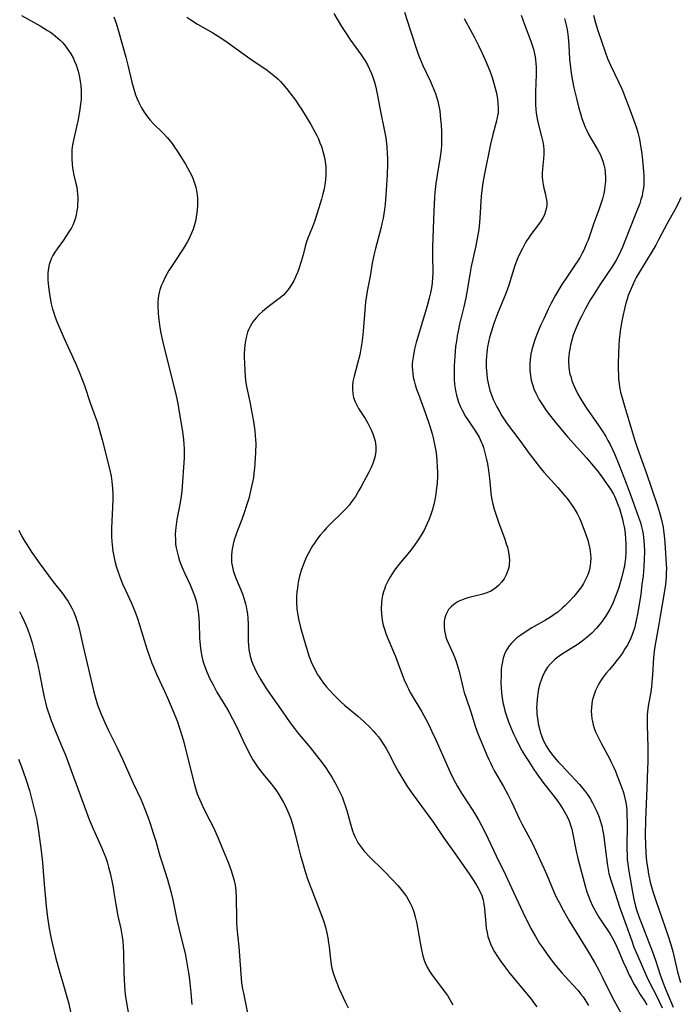
# Model space of a CAD drawing. Units: inches. Extents: x 2044446 to 2049866, y 205735 to 211150.
# Drawn here: x 2044888 to 2044997, y 207512 to 207675 of the extents above; entities that cross this region are included whole.
import ezdxf

# ---------------------------------------------------------------- set-up
doc = ezdxf.new("R2010")
doc.units = ezdxf.units.IN
doc.header["$MEASUREMENT"] = 0
doc.layers.add('c_33_T13S_R18E', color=78, linetype='Continuous')

msp = doc.modelspace()

# ---------------------------------------------------------------- linework, layer by layer
at = {"layer": 'c_33_T13S_R18E'}
for points, elevation in [([(2044951.43, 207675.99), (2044952.38, 207673.03), (2044953.68, 207669.2), (2044953.95, 207668.46), (2044954.5, 207667.17), (2044955.74, 207664.52), (2044956.31, 207663.19), (2044956.57, 207662.53), (2044956.76, 207661.97), (2044956.97, 207661.23), (2044957.1, 207660.68), (2044957.28, 207659.62), (2044957.44, 207658.19), (2044957.51, 207657.29), (2044957.56, 207656.18), (2044957.59, 207654.94), (2044957.57, 207653.87), (2044957.52, 207653.21), (2044957.39, 207652.03), (2044956.87, 207649), (2044956.65, 207647.61), (2044956.48, 207646.13), (2044956.41, 207645.24), (2044956.3, 207643.07), (2044956.09, 207637.13), (2044956.08, 207635.76), (2044956.13, 207632.7), (2044956.11, 207632.06), (2044956.04, 207631.11), (2044955.93, 207630.29), (2044955.78, 207629.49), (2044955.56, 207628.58), (2044955.2, 207627.32), (2044953.61, 207621.96), (2044953.41, 207621.24), (2044953.12, 207620.15), (2044952.99, 207619.53), (2044952.87, 207618.85), (2044952.78, 207618.17), (2044952.74, 207617.67), (2044952.73, 207617.17), (2044952.76, 207616.65), (2044952.81, 207616.12), (2044952.91, 207615.52), (2044953.05, 207614.91), (2044953.23, 207614.25), (2044953.46, 207613.55), (2044953.76, 207612.72), (2044954.87, 207609.64), (2044955.63, 207607.41), (2044956.03, 207606.12), (2044956.2, 207605.47), (2044956.33, 207604.93), (2044956.49, 207604.13), (2044956.63, 207603.32), (2044956.73, 207602.5), (2044956.82, 207601.66), (2044956.88, 207600.69), (2044956.91, 207599.71), (2044956.9, 207599.15), (2044956.84, 207597.89), (2044956.77, 207597.18), (2044956.64, 207596.17), (2044956.46, 207595.19), (2044956.3, 207594.44), (2044956.03, 207593.42), (2044955.82, 207592.77), (2044955.54, 207592), (2044955.22, 207591.25), (2044954.75, 207590.29), (2044954.2, 207589.32), (2044953.73, 207588.57), (2044952.99, 207587.51), (2044952.26, 207586.59), (2044950.53, 207584.5), (2044950.14, 207584), (2044949.68, 207583.36), (2044949.12, 207582.49), (2044948.69, 207581.74), (2044948.33, 207580.96), (2044948.19, 207580.59), (2044947.99, 207579.97), (2044947.83, 207579.34), (2044947.71, 207578.7), (2044947.65, 207578.21), (2044947.6, 207577.16), (2044947.64, 207576.29), (2044947.69, 207575.8), (2044947.77, 207575.26), (2044947.94, 207574.45), (2044948.14, 207573.76), (2044948.36, 207573.07), (2044948.69, 207572.23), (2044949.95, 207569.27), (2044950.36, 207568.19), (2044951.07, 207566.24), (2044951.4, 207565.4), (2044951.83, 207564.44), (2044952.11, 207563.86), (2044952.41, 207563.3), (2044954.3, 207560.09), (2044954.99, 207558.84), (2044955.47, 207557.92), (2044956, 207556.83), (2044956.65, 207555.44), (2044959.21, 207549.69), (2044959.88, 207548.32), (2044960.22, 207547.7), (2044960.89, 207546.59), (2044962.76, 207543.75), (2044963.2, 207543.04), (2044963.76, 207542.07), (2044964.63, 207540.44), (2044965.32, 207539.06), (2044966.65, 207536.23), (2044968.19, 207533.08), (2044969.5, 207530.19), (2044971.43, 207526.09), (2044972.08, 207524.77), (2044972.37, 207524.21), (2044973.14, 207522.84), (2044973.83, 207521.72), (2044974.3, 207521.02), (2044975.01, 207520.01), (2044975.92, 207518.79), (2044976.88, 207517.6), (2044977.53, 207516.86), (2044979.36, 207514.86), (2044980.21, 207513.91), (2044980.63, 207513.39), (2044981.03, 207512.86), (2044981.34, 207512.42), (2044981.62, 207511.96), (2044981.92, 207511.45)], 888), ([(2044915.39, 207675.15), (2044916.07, 207674.69), (2044917.17, 207674), (2044919.71, 207672.55), (2044921.04, 207671.72), (2044922.05, 207671.03), (2044925.84, 207668.32), (2044928.68, 207666.38), (2044929.28, 207665.94), (2044929.82, 207665.5), (2044930.47, 207664.92), (2044930.9, 207664.49), (2044931.32, 207664.05), (2044931.91, 207663.35), (2044932.48, 207662.62), (2044933.38, 207661.41), (2044933.91, 207660.64), (2044934.37, 207659.92), (2044935.91, 207657.38), (2044936.65, 207656.07), (2044936.93, 207655.53), (2044937.19, 207654.98), (2044937.45, 207654.35), (2044937.69, 207653.71), (2044937.98, 207652.76), (2044938.18, 207651.93), (2044938.31, 207651.18), (2044938.4, 207650.42), (2044938.42, 207649.94), (2044938.43, 207649.08), (2044938.37, 207648.23), (2044938.27, 207647.37), (2044938.15, 207646.72), (2044937.94, 207645.87), (2044937.71, 207645.02), (2044937, 207642.67), (2044936.53, 207641.29), (2044936.2, 207640.43), (2044935.71, 207639.23), (2044935.43, 207638.52), (2044935.24, 207637.95), (2044935.01, 207637.17), (2044934.67, 207635.76), (2044934.36, 207634.65), (2044933.96, 207633.48), (2044933.72, 207632.86), (2044933.46, 207632.26), (2044933.1, 207631.5), (2044932.7, 207630.77), (2044932.24, 207630.08), (2044931.98, 207629.75), (2044931.75, 207629.49), (2044931.45, 207629.18), (2044930.87, 207628.68), (2044930.26, 207628.2), (2044928.57, 207626.93), (2044927.92, 207626.4), (2044927.3, 207625.84), (2044926.86, 207625.37), (2044926.33, 207624.68), (2044925.87, 207623.93), (2044925.65, 207623.45), (2044925.45, 207622.95), (2044925.26, 207622.3), (2044925.11, 207621.55), (2044925.01, 207620.87), (2044924.95, 207620.17), (2044924.91, 207619.44), (2044924.91, 207618.7), (2044924.92, 207617.96), (2044924.99, 207616.51), (2044925.06, 207615.67), (2044925.14, 207614.97), (2044925.24, 207614.27), (2044925.44, 207613.18), (2044925.87, 207611.15), (2044926.11, 207609.95), (2044926.42, 207608.19), (2044926.66, 207606.63), (2044926.74, 207605.85), (2044926.79, 207605.15), (2044926.8, 207604.53), (2044926.76, 207603.05), (2044926.66, 207601.22), (2044926.61, 207600.42), (2044926.52, 207599.61), (2044926.42, 207598.9), (2044926.28, 207598.13), (2044926.12, 207597.38), (2044925.64, 207595.44), (2044925.25, 207594.07), (2044924.97, 207593.22), (2044924.5, 207591.95), (2044923.79, 207590.14), (2044923.5, 207589.34), (2044923.25, 207588.59), (2044923.05, 207587.83), (2044922.89, 207587.08), (2044922.83, 207586.57), (2044922.79, 207586.06), (2044922.78, 207585.38), (2044922.82, 207584.84), (2044922.9, 207584.3), (2044923.08, 207583.51), (2044923.29, 207582.82), (2044923.54, 207582.13), (2044924.59, 207579.6), (2044924.91, 207578.75), (2044925.14, 207577.97), (2044925.25, 207577.53), (2044925.36, 207576.89), (2044925.45, 207576.25), (2044925.5, 207575.6), (2044925.55, 207574.57), (2044925.56, 207572.17), (2044925.58, 207571.66), (2044925.61, 207571.15), (2044925.69, 207570.37), (2044925.77, 207569.84), (2044925.88, 207569.32), (2044926.11, 207568.53), (2044926.33, 207567.96), (2044926.58, 207567.39), (2044926.94, 207566.65), (2044927.58, 207565.48), (2044928.38, 207564.21), (2044929.21, 207563.01), (2044931.32, 207560.04), (2044932.54, 207558.27), (2044933.23, 207557.32), (2044933.75, 207556.67), (2044935.82, 207554.15), (2044937.81, 207551.65), (2044938.41, 207550.82), (2044938.94, 207550.03), (2044939.44, 207549.23), (2044940.08, 207548.1), (2044940.49, 207547.33), (2044940.8, 207546.67), (2044941.1, 207546.01), (2044941.35, 207545.35), (2044941.63, 207544.54), (2044941.88, 207543.72), (2044942.43, 207541.7), (2044942.84, 207540.39), (2044943.02, 207539.9), (2044943.23, 207539.41), (2044943.5, 207538.86), (2044943.8, 207538.33), (2044944.26, 207537.65), (2044944.77, 207537.01), (2044945.03, 207536.72), (2044945.54, 207536.19), (2044948.01, 207533.74), (2044949.47, 207532.23), (2044950.34, 207531.3), (2044950.87, 207530.68), (2044951.48, 207529.92), (2044951.79, 207529.47), (2044952.07, 207529.01), (2044952.41, 207528.39), (2044952.7, 207527.74), (2044952.99, 207526.97), (2044953.23, 207526.12), (2044953.43, 207525.25), (2044953.6, 207524.37), (2044954.04, 207521.83), (2044954.26, 207520.65), (2044954.43, 207519.86), (2044954.66, 207519.09), (2044954.87, 207518.5), (2044955.2, 207517.79), (2044955.6, 207517.12), (2044956.06, 207516.45), (2044957.61, 207514.43), (2044958.05, 207513.83), (2044958.56, 207513.09), (2044959.02, 207512.33), (2044959.25, 207511.91), (2044959.44, 207511.52)], 892), ([(2044961.34, 207674.91), (2044963.03, 207671.76), (2044963.69, 207670.45), (2044964.26, 207669.3), (2044964.98, 207667.71), (2044965.62, 207666.09), (2044965.96, 207665.16), (2044966.2, 207664.39), (2044966.48, 207663.39), (2044966.62, 207662.8), (2044966.74, 207662.22), (2044966.84, 207661.57), (2044966.92, 207660.92), (2044966.97, 207660.13), (2044966.95, 207659.29), (2044966.83, 207658.54), (2044966.65, 207657.78), (2044966.09, 207655.69), (2044965.72, 207654.09), (2044964.65, 207648.95), (2044964.42, 207647.72), (2044964.26, 207646.43), (2044964.18, 207645.52), (2044963.94, 207641.84), (2044963.81, 207640.46), (2044963.7, 207639.66), (2044963.46, 207638.22), (2044963.27, 207637.29), (2044962.52, 207633.84), (2044962.25, 207632.54), (2044961.77, 207629.58), (2044961.6, 207628.66), (2044961.27, 207627.17), (2044960.58, 207624.27), (2044960.34, 207623.12), (2044960.2, 207622.37), (2044960.06, 207621.49), (2044959.93, 207620.6), (2044959.77, 207618.95), (2044959.68, 207617.42), (2044959.66, 207616.02), (2044959.69, 207615.17), (2044959.76, 207614.31), (2044959.9, 207613.29), (2044960.06, 207612.52), (2044960.27, 207611.76), (2044960.41, 207611.36), (2044960.67, 207610.7), (2044960.98, 207610.06), (2044961.57, 207609.01), (2044962.04, 207608.28), (2044963.36, 207606.32), (2044963.8, 207605.58), (2044964.18, 207604.83), (2044964.34, 207604.45), (2044964.55, 207603.84), (2044964.73, 207603.21), (2044964.98, 207602.12), (2044965.18, 207601.18), (2044965.38, 207600.04), (2044965.55, 207598.75), (2044965.69, 207597), (2044965.77, 207596.18), (2044965.92, 207595.25), (2044966.1, 207594.46), (2044966.31, 207593.67), (2044966.68, 207592.51), (2044967.03, 207591.49), (2044968.08, 207588.66), (2044968.32, 207587.92), (2044968.5, 207587.33), (2044968.67, 207586.55), (2044968.78, 207585.83), (2044968.83, 207585.11), (2044968.81, 207584.66), (2044968.77, 207584.22), (2044968.6, 207583.47), (2044968.32, 207582.76), (2044967.95, 207582.1), (2044967.54, 207581.55), (2044967, 207580.98), (2044966.38, 207580.48), (2044965.77, 207580.09), (2044965.11, 207579.78), (2044964.43, 207579.55), (2044962.41, 207579.07), (2044961.92, 207578.94), (2044961.44, 207578.78), (2044960.89, 207578.57), (2044960.37, 207578.33), (2044959.85, 207578.03), (2044959.6, 207577.85), (2044959.18, 207577.49), (2044958.77, 207577.02), (2044958.45, 207576.48), (2044958.3, 207576.15), (2044958.13, 207575.63), (2044958.03, 207575.09), (2044958, 207574.62), (2044958, 207574.14), (2044958.06, 207573.56), (2044958.17, 207573.01), (2044958.32, 207572.46), (2044958.49, 207571.98), (2044958.68, 207571.5), (2044959.51, 207569.67), (2044959.79, 207569.01), (2044959.99, 207568.44), (2044960.18, 207567.87), (2044960.49, 207566.78), (2044961.18, 207563.97), (2044961.36, 207563.3), (2044961.66, 207562.34), (2044962.44, 207560.08), (2044963.17, 207557.71), (2044963.62, 207556.49), (2044965.1, 207552.9), (2044965.41, 207552.19), (2044965.74, 207551.5), (2044965.99, 207551), (2044966.39, 207550.27), (2044967.87, 207547.7), (2044968.58, 207546.37), (2044969.23, 207545.07), (2044970.5, 207542.3), (2044970.89, 207541.51), (2044971.89, 207539.68), (2044972.58, 207538.36), (2044974.55, 207534.17), (2044975.03, 207533.08)], 886)]:
    msp.add_lwpolyline(points, dxfattribs=dict(at, elevation=elevation))
for points in [[(2044939.73, 207675.77, 890), (2044941, 207673.63, 890), (2044941.66, 207672.59, 890), (2044942.51, 207671.34, 890), (2044944.29, 207668.91, 890), (2044944.62, 207668.44, 890), (2044944.93, 207667.93, 890), (2044945.31, 207667.27, 890), (2044945.67, 207666.52, 890), (2044945.98, 207665.81, 890), (2044946.25, 207665.07, 890), (2044946.47, 207664.38, 890), (2044946.69, 207663.56, 890), (2044947, 207662.17, 890), (2044947.56, 207659.23, 890), (2044948.05, 207656.81, 890), (2044948.34, 207655.18, 890), (2044948.52, 207653.74, 890), (2044948.6, 207652.51, 890), (2044948.63, 207651.86, 890), (2044948.64, 207650.82, 890), (2044948.58, 207649.06, 890), (2044948.38, 207645.68, 890), (2044948.25, 207644.18, 890), (2044948.14, 207643.28, 890), (2044947.9, 207641.83, 890), (2044947.77, 207641.21, 890), (2044947.52, 207640.16, 890), (2044946.64, 207636.85, 890), (2044946.36, 207635.7, 890), (2044946.11, 207634.42, 890), (2044945.76, 207632.22, 890), (2044945.26, 207629.75, 890), (2044945.14, 207629.07, 890), (2044945, 207628.01, 890), (2044944.93, 207627.28, 890), (2044944.61, 207623.16, 890), (2044944.5, 207622.03, 890), (2044944.4, 207621.23, 890), (2044944.24, 207620.21, 890), (2044944.05, 207619.23, 890), (2044943.68, 207617.76, 890), (2044943.1, 207615.68, 890), (2044942.9, 207614.79, 890), (2044942.82, 207614.08, 890), (2044942.82, 207613.5, 890), (2044942.88, 207612.83, 890), (2044943.02, 207612.16, 890), (2044943.27, 207611.43, 890), (2044943.53, 207610.87, 890), (2044943.83, 207610.31, 890), (2044944.14, 207609.82, 890), (2044944.92, 207608.65, 890), (2044945.39, 207607.88, 890), (2044945.68, 207607.35, 890), (2044945.94, 207606.81, 890), (2044946.22, 207606.13, 890), (2044946.45, 207605.45, 890), (2044946.57, 207604.94, 890), (2044946.69, 207604.06, 890), (2044946.7, 207603.26, 890), (2044946.6, 207602.47, 890), (2044946.45, 207601.85, 890), (2044946.23, 207601.2, 890), (2044945.95, 207600.56, 890), (2044945.55, 207599.77, 890), (2044944.3, 207597.42, 890), (2044943.91, 207596.72, 890), (2044943.31, 207595.73, 890), (2044942.68, 207594.84, 890), (2044942.27, 207594.32, 890), (2044941.82, 207593.82, 890), (2044941.11, 207593.08, 890), (2044939.16, 207591.18, 890), (2044938.55, 207590.56, 890), (2044938.07, 207590.03, 890), (2044937.49, 207589.35, 890), (2044936.95, 207588.65, 890), (2044936.52, 207588.03, 890), (2044936.21, 207587.56, 890), (2044935.91, 207587.07, 890), (2044935.53, 207586.38, 890), (2044935.15, 207585.62, 890), (2044934.81, 207584.84, 890), (2044934.53, 207584.1, 890), (2044934.33, 207583.47, 890), (2044934.07, 207582.53, 890), (2044933.92, 207581.84, 890), (2044933.79, 207581.15, 890), (2044933.7, 207580.57, 890), (2044933.64, 207579.98, 890), (2044933.58, 207579.17, 890), (2044933.56, 207578.19, 890), (2044933.63, 207577.14, 890), (2044933.72, 207576.44, 890), (2044933.82, 207575.82, 890), (2044933.94, 207575.22, 890), (2044934.22, 207574.04, 890), (2044935.1, 207571, 890), (2044935.36, 207570.15, 890), (2044935.63, 207569.33, 890), (2044936.11, 207568.11, 890), (2044936.52, 207567.23, 890), (2044937.01, 207566.34, 890), (2044937.32, 207565.85, 890), (2044937.65, 207565.37, 890), (2044938.06, 207564.82, 890), (2044938.49, 207564.28, 890), (2044938.95, 207563.73, 890), (2044939.89, 207562.72, 890), (2044940.41, 207562.21, 890), (2044940.96, 207561.69, 890), (2044941.52, 207561.19, 890), (2044943.66, 207559.42, 890), (2044944.74, 207558.48, 890), (2044945.76, 207557.49, 890), (2044946.27, 207556.95, 890), (2044946.67, 207556.48, 890), (2044947.12, 207555.93, 890), (2044947.54, 207555.36, 890), (2044947.93, 207554.77, 890), (2044948.4, 207554.01, 890), (2044948.73, 207553.42, 890), (2044949.85, 207551.26, 890), (2044950.53, 207550.01, 890), (2044951.17, 207548.9, 890), (2044951.93, 207547.68, 890), (2044952.88, 207546.32, 890), (2044956.24, 207541.75, 890), (2044957.92, 207539.28, 890), (2044959.85, 207536.58, 890), (2044962.17, 207533.23, 890), (2044962.92, 207532.1, 890), (2044963.39, 207531.35, 890), (2044963.83, 207530.58, 890), (2044964.24, 207529.66, 890), (2044964.47, 207528.88, 890), (2044964.6, 207528.21, 890), (2044964.69, 207527.52, 890), (2044964.91, 207524.98, 890), (2044965, 207524.23, 890), (2044965.13, 207523.5, 890), (2044965.28, 207522.87, 890), (2044965.47, 207522.26, 890), (2044965.7, 207521.66, 890), (2044965.92, 207521.16, 890), (2044966.37, 207520.34, 890), (2044966.87, 207519.54, 890), (2044967.33, 207518.86, 890), (2044968.09, 207517.82, 890), (2044968.91, 207516.74, 890), (2044969.77, 207515.66, 890), (2044972.47, 207512.4, 890), (2044972.84, 207511.93, 890), (2044973.36, 207511.2, 890)], [(2044888, 207675.45, 896), (2044891.11, 207673.72, 896), (2044891.73, 207673.35, 896), (2044892.33, 207672.97, 896), (2044892.79, 207672.65, 896), (2044893.24, 207672.32, 896), (2044894, 207671.68, 896), (2044894.4, 207671.32, 896), (2044894.77, 207670.93, 896), (2044895.1, 207670.56, 896), (2044895.41, 207670.18, 896), (2044895.81, 207669.64, 896), (2044896.18, 207669.07, 896), (2044896.54, 207668.42, 896), (2044896.74, 207668, 896), (2044897.04, 207667.25, 896), (2044897.22, 207666.72, 896), (2044897.37, 207666.19, 896), (2044897.61, 207665.2, 896), (2044897.73, 207664.51, 896), (2044897.82, 207663.82, 896), (2044897.89, 207662.9, 896), (2044897.9, 207662.23, 896), (2044897.86, 207661.5, 896), (2044897.78, 207660.76, 896), (2044897.66, 207659.89, 896), (2044897.37, 207658.21, 896), (2044897.13, 207657, 896), (2044896.53, 207654.28, 896), (2044896.42, 207653.67, 896), (2044896.36, 207653.11, 896), (2044896.32, 207652.49, 896), (2044896.32, 207651.65, 896), (2044896.38, 207650.82, 896), (2044896.45, 207650.26, 896), (2044896.51, 207649.86, 896), (2044896.7, 207649, 896), (2044896.97, 207647.84, 896), (2044897.15, 207646.99, 896), (2044897.23, 207646.41, 896), (2044897.29, 207645.84, 896), (2044897.32, 207645.32, 896), (2044897.32, 207644.75, 896), (2044897.3, 207644.17, 896), (2044897.26, 207643.61, 896), (2044897.19, 207643.05, 896), (2044897.07, 207642.38, 896), (2044896.94, 207641.9, 896), (2044896.79, 207641.42, 896), (2044896.5, 207640.71, 896), (2044896.27, 207640.27, 896), (2044895.75, 207639.4, 896), (2044894.94, 207638.23, 896), (2044893.91, 207636.79, 896), (2044893.54, 207636.24, 896), (2044893.2, 207635.68, 896), (2044892.97, 207635.25, 896), (2044892.78, 207634.8, 896), (2044892.59, 207634.19, 896), (2044892.46, 207633.56, 896), (2044892.37, 207632.78, 896), (2044892.35, 207632.11, 896), (2044892.36, 207631.58, 896), (2044892.4, 207631.04, 896), (2044892.51, 207630.02, 896), (2044892.74, 207628.6, 896), (2044892.92, 207627.69, 896), (2044893.14, 207626.79, 896), (2044893.28, 207626.32, 896), (2044893.57, 207625.45, 896), (2044893.86, 207624.72, 896), (2044894.17, 207623.98, 896), (2044895.09, 207621.92, 896), (2044896.97, 207617.82, 896), (2044897.58, 207616.42, 896), (2044897.97, 207615.42, 896), (2044898.44, 207614.13, 896), (2044899.4, 207611.26, 896), (2044900.22, 207609.02, 896), (2044900.54, 207608.09, 896), (2044900.95, 207606.76, 896), (2044901.38, 207605.16, 896), (2044902.59, 207600.31, 896), (2044902.84, 207599.09, 896), (2044902.97, 207598.26, 896), (2044903.08, 207597.06, 896), (2044903.12, 207596.15, 896), (2044903.12, 207595.34, 896), (2044903.09, 207593.97, 896), (2044902.93, 207590.51, 896), (2044902.93, 207589.07, 896), (2044902.97, 207588.3, 896), (2044903.07, 207587.21, 896), (2044903.15, 207586.69, 896), (2044903.29, 207585.87, 896), (2044903.48, 207585.05, 896), (2044903.71, 207584.2, 896), (2044903.92, 207583.54, 896), (2044904.29, 207582.46, 896), (2044904.75, 207581.28, 896), (2044905.22, 207580.21, 896), (2044906.23, 207578.06, 896), (2044906.52, 207577.39, 896), (2044906.95, 207576.3, 896), (2044907.17, 207575.69, 896), (2044907.57, 207574.47, 896), (2044908.3, 207571.96, 896), (2044908.76, 207570.51, 896), (2044909.2, 207569.23, 896), (2044909.62, 207568.14, 896), (2044909.87, 207567.54, 896), (2044910.45, 207566.2, 896), (2044911.7, 207563.51, 896), (2044912.21, 207562.37, 896), (2044913.49, 207559.27, 896), (2044913.84, 207558.41, 896), (2044914.15, 207557.53, 896), (2044914.37, 207556.86, 896), (2044914.78, 207555.44, 896), (2044916.6, 207548.22, 896), (2044916.83, 207547.44, 896), (2044917.13, 207546.52, 896), (2044917.47, 207545.62, 896), (2044917.75, 207544.98, 896), (2044918.15, 207544.14, 896), (2044919.23, 207542.05, 896), (2044919.58, 207541.34, 896), (2044919.97, 207540.51, 896), (2044920.58, 207539.13, 896), (2044921.08, 207537.96, 896), (2044922.28, 207535.02, 896), (2044922.74, 207533.8, 896), (2044923.03, 207532.88, 896), (2044923.23, 207532.12, 896), (2044923.38, 207531.34, 896), (2044923.49, 207530.56, 896), (2044923.53, 207530.14, 896), (2044923.57, 207529.67, 896), (2044923.59, 207528.87, 896), (2044923.61, 207526.18, 896), (2044923.63, 207525.22, 896), (2044923.69, 207524.26, 896), (2044924, 207521.14, 896), (2044924.12, 207519.67, 896), (2044924.32, 207516.65, 896), (2044924.46, 207515.21, 896), (2044924.63, 207514.15, 896), (2044924.76, 207513.45, 896), (2044925.5, 207509.9, 896)], [(2044903.29, 207675.22, 894), (2044903.68, 207674.14, 894), (2044904.07, 207672.83, 894), (2044905.27, 207668.53, 894), (2044905.61, 207667.18, 894), (2044906.27, 207664.39, 894), (2044906.59, 207663.23, 894), (2044906.89, 207662.29, 894), (2044907.14, 207661.64, 894), (2044907.42, 207661.01, 894), (2044907.87, 207660.15, 894), (2044908.33, 207659.39, 894), (2044908.85, 207658.66, 894), (2044909.31, 207658.09, 894), (2044909.81, 207657.54, 894), (2044911.45, 207655.91, 894), (2044912.11, 207655.21, 894), (2044912.72, 207654.48, 894), (2044912.94, 207654.2, 894), (2044913.35, 207653.63, 894), (2044913.74, 207653.06, 894), (2044914.34, 207652.12, 894), (2044915.15, 207650.78, 894), (2044915.84, 207649.57, 894), (2044916.15, 207648.96, 894), (2044916.44, 207648.32, 894), (2044916.69, 207647.67, 894), (2044916.88, 207647, 894), (2044917.05, 207646.12, 894), (2044917.14, 207645.23, 894), (2044917.16, 207644.32, 894), (2044917.15, 207644, 894), (2044917.1, 207643.19, 894), (2044917, 207642.38, 894), (2044916.86, 207641.58, 894), (2044916.65, 207640.77, 894), (2044916.42, 207640.05, 894), (2044916.15, 207639.35, 894), (2044915.94, 207638.85, 894), (2044915.7, 207638.37, 894), (2044915.43, 207637.87, 894), (2044914.77, 207636.78, 894), (2044913.27, 207634.51, 894), (2044912.41, 207633.16, 894), (2044911.79, 207632.06, 894), (2044911.39, 207631.21, 894), (2044911.15, 207630.62, 894), (2044910.94, 207630.01, 894), (2044910.82, 207629.54, 894), (2044910.72, 207629.06, 894), (2044910.65, 207628.53, 894), (2044910.61, 207628, 894), (2044910.59, 207627.14, 894), (2044910.64, 207626.16, 894), (2044910.7, 207625.46, 894), (2044910.8, 207624.6, 894), (2044910.92, 207623.74, 894), (2044911.09, 207622.8, 894), (2044911.41, 207621.34, 894), (2044913.6, 207612.41, 894), (2044913.88, 207611.13, 894), (2044914.09, 207610.06, 894), (2044914.67, 207606.5, 894), (2044914.85, 207605.11, 894), (2044914.91, 207604.4, 894), (2044914.94, 207603.67, 894), (2044914.95, 207602.94, 894), (2044914.93, 207602.17, 894), (2044914.55, 207596.63, 894), (2044914.45, 207595.81, 894), (2044914.35, 207595.09, 894), (2044914.14, 207593.89, 894), (2044913.76, 207591.94, 894), (2044913.56, 207590.62, 894), (2044913.51, 207590.11, 894), (2044913.47, 207589.48, 894), (2044913.49, 207588.49, 894), (2044913.54, 207587.86, 894), (2044913.63, 207587.24, 894), (2044913.83, 207586.35, 894), (2044914, 207585.72, 894), (2044914.2, 207585.1, 894), (2044914.63, 207583.97, 894), (2044915.01, 207583.09, 894), (2044915.95, 207581.09, 894), (2044916.3, 207580.27, 894), (2044916.62, 207579.45, 894), (2044916.89, 207578.61, 894), (2044917.04, 207578.04, 894), (2044917.24, 207577.03, 894), (2044917.34, 207576.23, 894), (2044917.4, 207575.42, 894), (2044917.43, 207574.84, 894), (2044917.5, 207572.3, 894), (2044917.58, 207571.11, 894), (2044917.7, 207570.19, 894), (2044917.87, 207569.28, 894), (2044918.06, 207568.54, 894), (2044918.28, 207567.85, 894), (2044918.71, 207566.7, 894), (2044919.16, 207565.68, 894), (2044919.42, 207565.14, 894), (2044919.73, 207564.54, 894), (2044920.38, 207563.35, 894), (2044921.96, 207560.72, 894), (2044922.34, 207560.05, 894), (2044922.95, 207558.94, 894), (2044923.67, 207557.53, 894), (2044924.69, 207555.37, 894), (2044925.29, 207554.14, 894), (2044926, 207552.76, 894), (2044926.35, 207552.14, 894), (2044926.78, 207551.45, 894), (2044927.22, 207550.81, 894), (2044928.04, 207549.76, 894), (2044929.38, 207548.14, 894), (2044930.13, 207547.13, 894), (2044930.62, 207546.38, 894), (2044931.02, 207545.73, 894), (2044931.4, 207545.07, 894), (2044931.68, 207544.54, 894), (2044932.13, 207543.58, 894), (2044932.56, 207542.51, 894), (2044932.91, 207541.45, 894), (2044933.28, 207540.06, 894), (2044933.9, 207537.55, 894), (2044934.25, 207536.2, 894), (2044934.53, 207535.18, 894), (2044934.95, 207533.79, 894), (2044935.46, 207532.26, 894), (2044936.02, 207530.7, 894), (2044937.9, 207525.78, 894), (2044938.13, 207525.1, 894), (2044938.35, 207524.4, 894), (2044938.58, 207523.48, 894), (2044938.74, 207522.66, 894), (2044938.86, 207521.83, 894), (2044938.95, 207521.15, 894), (2044939.12, 207519.52, 894), (2044939.24, 207518.59, 894), (2044939.3, 207518.24, 894), (2044939.42, 207517.64, 894), (2044939.6, 207516.98, 894), (2044939.8, 207516.33, 894), (2044940.01, 207515.75, 894), (2044940.23, 207515.17, 894), (2044940.59, 207514.29, 894), (2044940.97, 207513.45, 894), (2044941.69, 207511.92, 894), (2044942.11, 207511.07, 894)], [(2044970.76, 207675.5, 884), (2044971.31, 207673.92, 884), (2044972.36, 207671.16, 884), (2044972.59, 207670.5, 884), (2044972.8, 207669.85, 884), (2044973, 207669.09, 884), (2044973.1, 207668.6, 884), (2044973.18, 207668.1, 884), (2044973.23, 207667.51, 884), (2044973.26, 207666.88, 884), (2044973.25, 207665.68, 884), (2044973.18, 207662.76, 884), (2044973.16, 207661.47, 884), (2044973.18, 207660.61, 884), (2044973.22, 207659.92, 884), (2044973.29, 207659.25, 884), (2044973.38, 207658.63, 884), (2044973.5, 207658.02, 884), (2044973.7, 207657.12, 884), (2044974.19, 207655.18, 884), (2044974.35, 207654.5, 884), (2044974.46, 207653.82, 884), (2044974.53, 207653.15, 884), (2044974.54, 207652.44, 884), (2044974.49, 207651.69, 884), (2044974.31, 207650.03, 884), (2044974.27, 207649.27, 884), (2044974.28, 207648.68, 884), (2044974.32, 207648.1, 884), (2044974.41, 207647.41, 884), (2044974.53, 207646.85, 884), (2044974.81, 207645.77, 884), (2044974.95, 207645.14, 884), (2044975.01, 207644.64, 884), (2044975.02, 207644.13, 884), (2044974.97, 207643.55, 884), (2044974.84, 207642.99, 884), (2044974.63, 207642.43, 884), (2044974.36, 207641.89, 884), (2044974.04, 207641.35, 884), (2044973.67, 207640.82, 884), (2044972.41, 207639.17, 884), (2044971.97, 207638.54, 884), (2044971.67, 207638.09, 884), (2044971.38, 207637.6, 884), (2044970.98, 207636.84, 884), (2044970.35, 207635.54, 884), (2044970.12, 207634.99, 884), (2044969.76, 207634.03, 884), (2044968.73, 207630.78, 884), (2044968.24, 207629.39, 884), (2044966.94, 207626.15, 884), (2044966.28, 207624.39, 884), (2044965.84, 207623.12, 884), (2044965.53, 207622.06, 884), (2044965.35, 207621.32, 884), (2044965.2, 207620.56, 884), (2044965.13, 207620.1, 884), (2044965.07, 207619.59, 884), (2044965.02, 207618.92, 884), (2044965, 207618.25, 884), (2044965.01, 207617.15, 884), (2044965.08, 207616.02, 884), (2044965.17, 207615.29, 884), (2044965.36, 207614.24, 884), (2044965.6, 207613.32, 884), (2044965.85, 207612.57, 884), (2044966.14, 207611.84, 884), (2044966.41, 207611.26, 884), (2044966.75, 207610.58, 884), (2044967.11, 207609.92, 884), (2044967.59, 207609.11, 884), (2044968.11, 207608.3, 884), (2044968.49, 207607.76, 884), (2044970.55, 207605.02, 884), (2044972.12, 207602.86, 884), (2044973.44, 207601.15, 884), (2044974.01, 207600.44, 884), (2044974.61, 207599.74, 884), (2044976.84, 207597.26, 884), (2044977.64, 207596.32, 884), (2044978.39, 207595.39, 884), (2044978.94, 207594.66, 884), (2044979.34, 207594.09, 884), (2044979.72, 207593.51, 884), (2044980.06, 207592.92, 884), (2044980.44, 207592.15, 884), (2044980.78, 207591.39, 884), (2044981.08, 207590.61, 884), (2044981.43, 207589.62, 884), (2044981.81, 207588.49, 884), (2044982, 207587.79, 884), (2044982.15, 207587.08, 884), (2044982.26, 207586.18, 884), (2044982.3, 207585.54, 884), (2044982.28, 207584.91, 884), (2044982.21, 207584.25, 884), (2044982.09, 207583.66, 884), (2044981.92, 207583.09, 884), (2044981.75, 207582.65, 884), (2044981.45, 207581.98, 884), (2044981.1, 207581.34, 884), (2044980.77, 207580.81, 884), (2044980.39, 207580.28, 884), (2044979.95, 207579.73, 884), (2044979.5, 207579.18, 884), (2044978.69, 207578.29, 884), (2044978.03, 207577.64, 884), (2044977.64, 207577.28, 884), (2044976.83, 207576.61, 884), (2044976.41, 207576.3, 884), (2044975.62, 207575.76, 884), (2044974.8, 207575.26, 884), (2044972.57, 207573.97, 884), (2044971.44, 207573.28, 884), (2044970.7, 207572.78, 884), (2044970.09, 207572.31, 884), (2044969.52, 207571.8, 884), (2044969.17, 207571.44, 884), (2044968.81, 207571, 884), (2044968.42, 207570.42, 884), (2044968.1, 207569.81, 884), (2044967.8, 207568.98, 884), (2044967.61, 207568.1, 884), (2044967.54, 207567.57, 884), (2044967.49, 207567.04, 884), (2044967.45, 207566.17, 884), (2044967.44, 207564.8, 884), (2044967.46, 207564.17, 884), (2044967.53, 207563.23, 884), (2044967.63, 207562.41, 884), (2044967.77, 207561.61, 884), (2044967.94, 207560.82, 884), (2044968.08, 207560.26, 884), (2044968.45, 207559.08, 884), (2044968.68, 207558.42, 884), (2044969.16, 207557.23, 884), (2044969.51, 207556.46, 884), (2044969.89, 207555.65, 884), (2044970.25, 207554.93, 884), (2044970.92, 207553.68, 884), (2044971.41, 207552.85, 884), (2044972.04, 207551.83, 884), (2044972.87, 207550.55, 884), (2044973.64, 207549.4, 884), (2044974.51, 207548.22, 884), (2044975.82, 207546.59, 884), (2044976.63, 207545.54, 884), (2044977.24, 207544.66, 884), (2044977.73, 207543.89, 884), (2044978.18, 207543.11, 884), (2044978.49, 207542.5, 884), (2044978.77, 207541.88, 884), (2044979.02, 207541.16, 884), (2044979.16, 207540.63, 884), (2044979.29, 207540.1, 884), (2044979.9, 207537, 884), (2044980.18, 207535.77, 884), (2044981.43, 207531.02, 884), (2044981.66, 207530.27, 884), (2044981.92, 207529.55, 884), (2044982.2, 207528.84, 884), (2044982.61, 207527.94, 884), (2044983.18, 207526.84, 884), (2044983.65, 207526.05, 884), (2044983.97, 207525.55, 884), (2044985.46, 207523.35, 884), (2044985.92, 207522.6, 884), (2044986.24, 207522, 884), (2044986.53, 207521.39, 884), (2044986.97, 207520.4, 884), (2044987.69, 207518.66, 884), (2044988.15, 207517.62, 884), (2044988.69, 207516.47, 884), (2044988.98, 207515.91, 884), (2044989.41, 207515.09, 884), (2044990.05, 207514, 884), (2044990.51, 207513.25, 884), (2044991.3, 207512.05, 884), (2044991.61, 207511.54, 884)], [(2044977.94, 207674.93, 882), (2044978.18, 207674.04, 882), (2044978.32, 207673.39, 882), (2044978.44, 207672.73, 882), (2044978.56, 207671.82, 882), (2044978.67, 207670.47, 882), (2044978.81, 207668.17, 882), (2044978.96, 207666.79, 882), (2044979.09, 207665.87, 882), (2044979.3, 207664.6, 882), (2044979.53, 207663.46, 882), (2044979.93, 207661.69, 882), (2044980.33, 207660.07, 882), (2044980.59, 207659.19, 882), (2044980.86, 207658.35, 882), (2044981.12, 207657.64, 882), (2044981.4, 207656.94, 882), (2044981.66, 207656.37, 882), (2044982.01, 207655.68, 882), (2044982.4, 207655, 882), (2044983.45, 207653.24, 882), (2044983.85, 207652.47, 882), (2044984.05, 207652.02, 882), (2044984.32, 207651.31, 882), (2044984.5, 207650.68, 882), (2044984.64, 207650.03, 882), (2044984.72, 207649.41, 882), (2044984.75, 207648.51, 882), (2044984.73, 207647.85, 882), (2044984.67, 207647.19, 882), (2044984.58, 207646.57, 882), (2044984.47, 207645.96, 882), (2044984.24, 207645.07, 882), (2044983.99, 207644.22, 882), (2044983.66, 207643.23, 882), (2044982.83, 207641.04, 882), (2044981.86, 207638.23, 882), (2044981.63, 207637.64, 882), (2044981.15, 207636.56, 882), (2044980.91, 207636.06, 882), (2044980.53, 207635.37, 882), (2044980.17, 207634.78, 882), (2044979.7, 207634.06, 882), (2044978.34, 207632.1, 882), (2044977.54, 207630.89, 882), (2044976.85, 207629.77, 882), (2044976.47, 207629.09, 882), (2044975.77, 207627.76, 882), (2044975.28, 207626.76, 882), (2044974.53, 207625.19, 882), (2044974.06, 207624.18, 882), (2044973.62, 207623.16, 882), (2044973.11, 207621.86, 882), (2044972.76, 207620.8, 882), (2044972.55, 207620.06, 882), (2044972.39, 207619.3, 882), (2044972.27, 207618.48, 882), (2044972.21, 207617.65, 882), (2044972.2, 207617.16, 882), (2044972.22, 207616.62, 882), (2044972.31, 207615.82, 882), (2044972.46, 207615.02, 882), (2044972.66, 207614.28, 882), (2044972.9, 207613.57, 882), (2044973.2, 207612.89, 882), (2044973.48, 207612.31, 882), (2044973.77, 207611.78, 882), (2044974.07, 207611.27, 882), (2044974.4, 207610.75, 882), (2044974.91, 207610.01, 882), (2044975.45, 207609.28, 882), (2044976.28, 207608.22, 882), (2044976.79, 207607.61, 882), (2044978.54, 207605.58, 882), (2044981.59, 207602.17, 882), (2044982.44, 207601.18, 882), (2044983.31, 207600.12, 882), (2044984.03, 207599.17, 882), (2044985.03, 207597.76, 882), (2044985.57, 207596.94, 882), (2044986.06, 207596.11, 882), (2044986.22, 207595.8, 882), (2044986.53, 207595.13, 882), (2044986.81, 207594.45, 882), (2044987.05, 207593.75, 882), (2044987.25, 207593.13, 882), (2044987.55, 207592.02, 882), (2044987.7, 207591.38, 882), (2044987.83, 207590.75, 882), (2044987.94, 207590.11, 882), (2044988.02, 207589.49, 882), (2044988.08, 207588.87, 882), (2044988.13, 207587.79, 882), (2044988.12, 207586.53, 882), (2044988.05, 207585.46, 882), (2044987.98, 207584.84, 882), (2044987.89, 207584.22, 882), (2044987.76, 207583.59, 882), (2044987.48, 207582.46, 882), (2044986.95, 207580.7, 882), (2044986.68, 207579.89, 882), (2044986.38, 207579.08, 882), (2044986.01, 207578.21, 882), (2044985.73, 207577.6, 882), (2044985.42, 207577, 882), (2044985.09, 207576.41, 882), (2044984.74, 207575.85, 882), (2044984.36, 207575.3, 882), (2044983.88, 207574.66, 882), (2044983.28, 207573.96, 882), (2044982.47, 207573.12, 882), (2044981.73, 207572.45, 882), (2044980.87, 207571.76, 882), (2044980.22, 207571.3, 882), (2044977.47, 207569.55, 882), (2044976.71, 207569.01, 882), (2044976.29, 207568.67, 882), (2044975.91, 207568.33, 882), (2044975.56, 207567.96, 882), (2044975.16, 207567.46, 882), (2044974.8, 207566.92, 882), (2044974.43, 207566.23, 882), (2044974.13, 207565.5, 882), (2044973.87, 207564.71, 882), (2044973.67, 207563.89, 882), (2044973.53, 207563.14, 882), (2044973.41, 207562.19, 882), (2044973.35, 207561.35, 882), (2044973.34, 207560.78, 882), (2044973.35, 207560.21, 882), (2044973.39, 207559.7, 882), (2044973.52, 207558.64, 882), (2044973.62, 207558.09, 882), (2044973.81, 207557.27, 882), (2044973.95, 207556.77, 882), (2044974.2, 207556, 882), (2044974.5, 207555.26, 882), (2044974.93, 207554.43, 882), (2044975.49, 207553.56, 882), (2044976.05, 207552.83, 882), (2044976.91, 207551.82, 882), (2044977.5, 207551.18, 882), (2044978.92, 207549.71, 882), (2044979.84, 207548.73, 882), (2044980.4, 207548.1, 882), (2044981.26, 207547.05, 882), (2044981.75, 207546.39, 882), (2044982.2, 207545.71, 882), (2044982.6, 207545.02, 882), (2044982.79, 207544.68, 882), (2044983.06, 207544.12, 882), (2044983.31, 207543.55, 882), (2044983.68, 207542.63, 882), (2044983.87, 207542.07, 882), (2044984.12, 207541.2, 882), (2044984.33, 207540.32, 882), (2044984.44, 207539.74, 882), (2044984.61, 207538.51, 882), (2044984.86, 207536.21, 882), (2044985.07, 207534.64, 882), (2044985.19, 207533.97, 882), (2044985.33, 207533.31, 882), (2044985.48, 207532.76, 882), (2044985.64, 207532.21, 882), (2044986.38, 207530.05, 882), (2044987.09, 207527.77, 882), (2044987.49, 207526.55, 882), (2044989.09, 207522.13, 882), (2044989.47, 207521.1, 882), (2044989.95, 207519.97, 882), (2044991.54, 207516.29, 882), (2044991.98, 207515.34, 882), (2044993.2, 207513.01, 882), (2044993.64, 207512.1, 882), (2044994.12, 207511.03, 882)], [(2044982.77, 207675.5, 880), (2044983.1, 207674.19, 880), (2044983.49, 207672.93, 880), (2044984.68, 207669.43, 880), (2044985.11, 207668.29, 880), (2044985.58, 207667.19, 880), (2044986.91, 207664.46, 880), (2044987.44, 207663.3, 880), (2044987.69, 207662.71, 880), (2044988.14, 207661.57, 880), (2044988.98, 207659.27, 880), (2044989.68, 207657.44, 880), (2044989.9, 207656.8, 880), (2044990.13, 207656.04, 880), (2044990.39, 207654.94, 880), (2044990.52, 207654.22, 880), (2044990.76, 207652.5, 880), (2044990.94, 207650.83, 880), (2044991.06, 207649.57, 880), (2044991.1, 207648.94, 880), (2044991.12, 207648.25, 880), (2044991.12, 207647.73, 880), (2044991.09, 207647.21, 880), (2044991.02, 207646.62, 880), (2044990.91, 207646.03, 880), (2044990.81, 207645.58, 880), (2044990.63, 207644.92, 880), (2044990.42, 207644.26, 880), (2044989.85, 207642.78, 880), (2044988.65, 207639.86, 880), (2044987.55, 207637.07, 880), (2044987.24, 207636.34, 880), (2044986.8, 207635.41, 880), (2044986.51, 207634.89, 880), (2044986.17, 207634.32, 880), (2044985.78, 207633.72, 880), (2044983.81, 207630.81, 880), (2044982.69, 207629.06, 880), (2044982.27, 207628.36, 880), (2044981.45, 207626.9, 880), (2044980.81, 207625.67, 880), (2044980.39, 207624.84, 880), (2044979.88, 207623.7, 880), (2044979.62, 207623.05, 880), (2044979.41, 207622.45, 880), (2044979.22, 207621.84, 880), (2044978.96, 207620.8, 880), (2044978.82, 207620.14, 880), (2044978.74, 207619.6, 880), (2044978.68, 207619.06, 880), (2044978.64, 207618.56, 880), (2044978.63, 207618.06, 880), (2044978.66, 207617.23, 880), (2044978.75, 207616.63, 880), (2044978.87, 207616.04, 880), (2044978.99, 207615.6, 880), (2044979.2, 207614.93, 880), (2044979.44, 207614.27, 880), (2044979.78, 207613.51, 880), (2044980.12, 207612.83, 880), (2044980.49, 207612.15, 880), (2044980.81, 207611.61, 880), (2044981.5, 207610.54, 880), (2044983.65, 207607.44, 880), (2044984.41, 207606.27, 880), (2044984.79, 207605.66, 880), (2044985.14, 207605.04, 880), (2044985.5, 207604.36, 880), (2044985.91, 207603.54, 880), (2044986.28, 207602.71, 880), (2044987.02, 207600.94, 880), (2044988.19, 207597.98, 880), (2044988.86, 207596.17, 880), (2044990.24, 207592.32, 880), (2044990.53, 207591.42, 880), (2044990.71, 207590.75, 880), (2044990.86, 207590.08, 880), (2044990.97, 207589.51, 880), (2044991.05, 207588.93, 880), (2044991.15, 207587.72, 880), (2044991.19, 207586.56, 880), (2044991.18, 207585.38, 880), (2044991.12, 207584.17, 880), (2044990.98, 207582.59, 880), (2044990.8, 207581.15, 880), (2044990.58, 207579.59, 880), (2044990.11, 207576.56, 880), (2044989.85, 207575.2, 880), (2044989.54, 207573.96, 880), (2044989.29, 207573.19, 880), (2044988.93, 207572.27, 880), (2044988.65, 207571.67, 880), (2044988.33, 207571.08, 880), (2044987.98, 207570.5, 880), (2044987.61, 207569.91, 880), (2044987.22, 207569.34, 880), (2044986.75, 207568.72, 880), (2044986.17, 207568.01, 880), (2044985.39, 207567.11, 880), (2044984.87, 207566.48, 880), (2044984.38, 207565.84, 880), (2044984.11, 207565.45, 880), (2044983.83, 207564.99, 880), (2044983.56, 207564.52, 880), (2044983.32, 207564.06, 880), (2044983.11, 207563.59, 880), (2044982.86, 207562.97, 880), (2044982.69, 207562.43, 880), (2044982.56, 207561.88, 880), (2044982.48, 207561.4, 880), (2044982.41, 207560.8, 880), (2044982.39, 207560.19, 880), (2044982.42, 207559.56, 880), (2044982.5, 207558.94, 880), (2044982.59, 207558.45, 880), (2044982.72, 207557.91, 880), (2044982.89, 207557.38, 880), (2044983.12, 207556.78, 880), (2044983.43, 207556.09, 880), (2044984.03, 207554.86, 880), (2044985.39, 207552.35, 880), (2044985.71, 207551.76, 880), (2044986.1, 207550.96, 880), (2044986.42, 207550.23, 880), (2044986.71, 207549.48, 880), (2044987.46, 207547.47, 880), (2044987.72, 207546.7, 880), (2044987.98, 207545.75, 880), (2044988.12, 207545.07, 880), (2044988.22, 207544.35, 880), (2044988.27, 207543.73, 880), (2044988.3, 207543.1, 880), (2044988.33, 207541.63, 880), (2044988.28, 207537.52, 880), (2044988.32, 207536.2, 880), (2044988.37, 207535.58, 880), (2044988.44, 207534.97, 880), (2044988.58, 207533.99, 880), (2044989.21, 207530.18, 880), (2044989.45, 207529.04, 880), (2044989.67, 207528.1, 880), (2044989.91, 207527.29, 880), (2044990.3, 207526.15, 880), (2044992.56, 207520.32, 880), (2044993.04, 207518.94, 880), (2044993.83, 207516.52, 880), (2044994.26, 207515.29, 880), (2044994.63, 207514.31, 880), (2044995.95, 207511.13, 880)], [(2044997.22, 207645.28, 878), (2044996.78, 207644.29, 878), (2044996.25, 207643.23, 878), (2044994.97, 207640.97, 878), (2044993.54, 207638.25, 878), (2044993.07, 207637.38, 878), (2044992.32, 207636.11, 878), (2044990.5, 207633.14, 878), (2044989.84, 207632.01, 878), (2044989.62, 207631.6, 878), (2044989.2, 207630.71, 878), (2044988.82, 207629.82, 878), (2044988.53, 207629.03, 878), (2044988.32, 207628.41, 878), (2044988.14, 207627.79, 878), (2044987.9, 207626.84, 878), (2044987.62, 207625.63, 878), (2044987.38, 207624.51, 878), (2044987.16, 207623.13, 878), (2044987.01, 207621.69, 878), (2044986.96, 207620.8, 878), (2044986.9, 207619.57, 878), (2044986.85, 207617.69, 878), (2044986.85, 207616.75, 878), (2044986.88, 207615.98, 878), (2044986.92, 207615.21, 878), (2044987, 207614.45, 878), (2044987.09, 207613.89, 878), (2044987.26, 207613.04, 878), (2044987.6, 207611.69, 878), (2044987.93, 207610.55, 878), (2044988.8, 207607.8, 878), (2044989.57, 207605.18, 878), (2044990.06, 207603.72, 878), (2044991.48, 207599.71, 878), (2044993.38, 207594.2, 878), (2044993.72, 207593.11, 878), (2044993.88, 207592.51, 878), (2044994.03, 207591.91, 878), (2044994.28, 207590.67, 878), (2044994.36, 207590.13, 878), (2044994.46, 207589.31, 878), (2044994.57, 207588.11, 878), (2044994.71, 207586.3, 878), (2044994.82, 207584.54, 878), (2044994.84, 207583.82, 878), (2044994.82, 207583.12, 878), (2044994.79, 207582.42, 878), (2044994.68, 207581.19, 878), (2044994.49, 207579.81, 878), (2044993.83, 207575.91, 878), (2044993.59, 207574.6, 878), (2044993.12, 207572.14, 878), (2044992.91, 207570.9, 878), (2044992.81, 207570.12, 878), (2044992.7, 207569.1, 878), (2044992.54, 207566.18, 878), (2044992.44, 207565, 878), (2044992.35, 207564.2, 878), (2044992.24, 207563.4, 878), (2044991.83, 207561.04, 878), (2044991.72, 207560.1, 878), (2044991.68, 207559.59, 878), (2044991.67, 207559.07, 878), (2044991.67, 207557.97, 878), (2044991.76, 207554.16, 878), (2044991.74, 207551.79, 878), (2044991.71, 207550.61, 878), (2044991.6, 207547.45, 878), (2044991.38, 207542.16, 878), (2044991.35, 207539.67, 878), (2044991.37, 207538.08, 878), (2044991.43, 207536.71, 878), (2044991.56, 207535.28, 878), (2044991.74, 207534, 878), (2044991.88, 207533.18, 878), (2044992.16, 207531.86, 878), (2044992.36, 207531.09, 878), (2044992.58, 207530.33, 878), (2044993.08, 207528.8, 878), (2044995.09, 207523.09, 878), (2044995.59, 207521.56, 878), (2044995.92, 207520.37, 878), (2044996.7, 207517.02, 878), (2044997.16, 207515.25, 878)], [(2044887.55, 207590.16, 898), (2044888.06, 207589.14, 898), (2044888.54, 207588.3, 898), (2044888.86, 207587.77, 898), (2044889.7, 207586.49, 898), (2044890.95, 207584.75, 898), (2044893.27, 207581.62, 898), (2044894.83, 207579.62, 898), (2044895.29, 207578.98, 898), (2044895.73, 207578.33, 898), (2044896.01, 207577.87, 898), (2044896.35, 207577.23, 898), (2044896.66, 207576.57, 898), (2044896.93, 207575.89, 898), (2044897.21, 207575.06, 898), (2044897.38, 207574.48, 898), (2044897.53, 207573.89, 898), (2044898.21, 207570.88, 898), (2044899.93, 207563.61, 898), (2044900.21, 207562.55, 898), (2044900.62, 207561.22, 898), (2044900.98, 207560.24, 898), (2044901.2, 207559.7, 898), (2044901.8, 207558.32, 898), (2044902.37, 207557.1, 898), (2044903.83, 207554.13, 898), (2044904.72, 207552.23, 898), (2044906.51, 207548.24, 898), (2044907.77, 207545.59, 898), (2044908.06, 207544.94, 898), (2044908.46, 207543.93, 898), (2044908.93, 207542.68, 898), (2044909.3, 207541.6, 898), (2044909.89, 207539.81, 898), (2044910.24, 207538.65, 898), (2044910.91, 207536.24, 898), (2044911.29, 207535.04, 898), (2044912.19, 207532.29, 898), (2044912.64, 207530.72, 898), (2044912.8, 207530.12, 898), (2044913.08, 207528.91, 898), (2044913.76, 207525.6, 898), (2044914.05, 207524.22, 898), (2044914.33, 207523.06, 898), (2044914.83, 207521.13, 898), (2044915.15, 207519.76, 898), (2044915.47, 207518.13, 898), (2044915.58, 207517.47, 898), (2044915.71, 207516.55, 898), (2044915.88, 207515.16, 898), (2044916.04, 207513.54, 898), (2044916.22, 207511.59, 898)], [(2044887.67, 207576.71, 900), (2044888.08, 207575.93, 900), (2044888.47, 207575.1, 900), (2044888.74, 207574.47, 900), (2044888.99, 207573.83, 900), (2044889.37, 207572.73, 900), (2044889.75, 207571.5, 900), (2044890.16, 207569.98, 900), (2044890.58, 207568.3, 900), (2044890.92, 207566.76, 900), (2044891.43, 207564.15, 900), (2044891.77, 207562.53, 900), (2044891.99, 207561.61, 900), (2044892.17, 207560.93, 900), (2044892.37, 207560.24, 900), (2044892.68, 207559.32, 900), (2044892.93, 207558.62, 900), (2044893.47, 207557.24, 900), (2044894.81, 207554.08, 900), (2044895.22, 207553.06, 900), (2044898.76, 207543.47, 900), (2044899.24, 207542.24, 900), (2044899.89, 207540.69, 900), (2044901.13, 207537.89, 900), (2044901.69, 207536.57, 900), (2044901.95, 207535.89, 900), (2044902.17, 207535.24, 900), (2044902.43, 207534.34, 900), (2044902.73, 207533.14, 900), (2044903.02, 207531.83, 900), (2044903.18, 207531, 900), (2044903.32, 207530.16, 900), (2044903.62, 207528.18, 900), (2044903.78, 207527.24, 900), (2044903.93, 207526.49, 900), (2044904.44, 207524.12, 900), (2044904.68, 207522.78, 900), (2044904.77, 207522.08, 900), (2044904.87, 207521.14, 900), (2044904.92, 207520.16, 900), (2044904.96, 207516.72, 900), (2044904.99, 207515.8, 900), (2044905.06, 207514.61, 900), (2044905.12, 207513.92, 900), (2044905.19, 207513.24, 900), (2044905.33, 207512.21, 900), (2044905.77, 207509.69, 900)], [(2044887.51, 207552.21, 902), (2044887.95, 207551.14, 902), (2044888.3, 207550.2, 902), (2044888.79, 207548.77, 902), (2044889.31, 207547.03, 902), (2044890.12, 207543.93, 902), (2044890.48, 207542.4, 902), (2044890.61, 207541.72, 902), (2044890.83, 207540.31, 902), (2044891.26, 207537.07, 902), (2044891.46, 207535.1, 902), (2044891.77, 207531.52, 902), (2044892.1, 207527.86, 902), (2044892.32, 207526, 902), (2044892.6, 207524.19, 902), (2044892.93, 207522.47, 902), (2044893.14, 207521.53, 902), (2044893.66, 207519.45, 902), (2044894.36, 207516.86, 902), (2044894.83, 207515.2, 902), (2044895.52, 207512.88, 902), (2044895.83, 207511.73, 902), (2044896.18, 207510.11, 902)], [(2044975.03, 207533.08, 886), (2044976.21, 207530.24, 886), (2044976.65, 207529.29, 886), (2044977.05, 207528.5, 886), (2044977.74, 207527.2, 886), (2044978.73, 207525.46, 886), (2044979.87, 207523.59, 886), (2044981.79, 207520.52, 886), (2044982.97, 207518.49, 886), (2044983.64, 207517.27, 886), (2044984.26, 207516.07, 886), (2044985.69, 207513.14, 886), (2044986.11, 207512.31, 886), (2044987.33, 207510.12, 886)]]:
    msp.add_polyline3d(points, dxfattribs=at)

doc.saveas('drawing.dxf')
